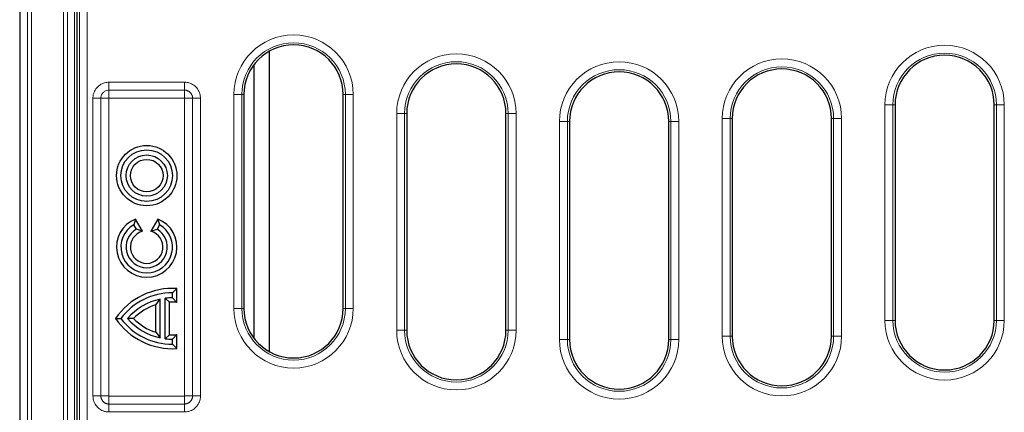
# Model space of a CAD drawing. Units: millimetres. Extents: x 0 to 420, y 0 to 297.
# Drawn here: x 88 to 129, y 68 to 85 of the extents above; entities that cross this region are included whole.
import ezdxf

# ---------------------------------------------------------------- set-up
doc = ezdxf.new("R2010")
doc.units = ezdxf.units.MM

msp = doc.modelspace()

# ---------------------------------------------------------------- linework, layer by layer
at = {"color": 7, "linetype": 'Continuous', "lineweight": 25}
for p, q in [((87.613, 110.6579), (87.613, 42.3239)), ((90.0293, 63.0406), (90.0293, 106.4106)), ((98.0862, 83.2903), (98.0862, 70.6874)), ((97.446, 82.7274), (97.446, 71.2504)), ((97.0293, 81.4774), (97.0293, 72.5004)), ((101.196, 72.5004), (101.196, 81.4774)), ((124.3627, 81.0438), (124.3627, 71.9975)), ((128.5293, 71.9975), (128.5293, 81.0438)), ((103.8627, 80.6833), (103.8627, 71.5798)), ((108.0293, 71.5798), (108.0293, 80.6833)), ((110.696, 80.3484), (110.696, 71.1922)), ((114.8627, 71.1922), (114.8627, 80.3484)), ((117.5293, 80.468), (117.5293, 71.3306)), ((121.696, 71.3306), (121.696, 80.468)), ((92.4779, 76.2506), (92.4043, 76.0123)), ((92.7749, 75.7362), (92.4779, 76.2506)), ((93.4141, 76.2506), (93.1172, 75.7362)), ((93.4141, 76.2506), (93.4877, 76.0123)), ((92.5127, 75.8247), (92.4043, 76.0123)), ((92.7749, 75.7362), (92.5127, 75.8247)), ((93.1172, 75.7362), (93.3793, 75.8247)), ((93.4877, 76.0123), (93.3793, 75.8247)), ((94.2122, 73.3345), (94.0293, 73.1575)), ((94.2122, 72.7507), (94.2122, 73.3345)), ((93.3265, 72.6484), (93.5093, 72.8859)), ((93.5093, 71.2623), (93.5093, 72.8859)), ((93.726, 71.226), (93.726, 72.9223)), ((93.9088, 72.7548), (93.726, 72.9223)), ((94.0293, 72.9408), (94.0293, 73.1575)), ((94.2122, 72.7507), (94.0293, 72.9408)), ((93.3265, 71.4999), (93.3265, 72.6484)), ((93.9088, 71.3934), (93.9088, 72.7548)), ((91.6381, 72.0741), (91.8627, 72.0741)), ((92.3892, 72.0741), (92.1405, 72.0741)), ((93.3265, 71.4999), (93.5093, 71.2623)), ((93.9088, 71.3934), (93.726, 71.226)), ((94.2122, 71.3975), (94.0293, 71.2075)), ((94.0293, 70.9908), (94.0293, 71.2075)), ((94.2122, 70.8138), (94.2122, 71.3975)), ((94.2122, 70.8138), (94.0293, 70.9908))]:
    msp.add_line(p, q, dxfattribs=at)
at = {"color": 8, "linetype": 'Continuous', "lineweight": 18}
for p, q in [((87.9381, 42.6491), (87.9381, 110.3328)), ((88.1046, 110.3328), (88.1046, 42.6491)), ((89.4517, 44.6629), (89.4517, 108.3189)), ((89.6183, 108.3189), (89.6183, 44.6629)), ((89.9097, 44.9543), (89.9097, 108.0275)), ((90.1194, 63.1102), (90.1194, 106.3206)), ((90.4514, 106.3206), (90.4514, 63.1102)), ((91.3624, 81.9992), (94.5296, 81.9992)), ((91.3624, 81.6659), (91.3624, 81.9992)), ((94.5296, 81.6659), (94.5296, 81.9992)), ((94.5296, 81.6659), (91.3624, 81.6659)), ((91.3624, 81.6659), (91.3624, 81.3326)), ((94.5296, 81.6659), (94.5296, 81.3326)), ((96.6072, 72.5004), (96.6072, 81.4774)), ((96.6072, 81.4774), (96.9393, 81.4774)), ((96.9393, 81.4774), (96.9393, 72.5004)), ((96.9393, 81.4774), (97.0293, 81.4774)), ((101.286, 81.4774), (101.196, 81.4774)), ((101.286, 72.5004), (101.286, 81.4774)), ((101.286, 81.4774), (101.6181, 81.4774)), ((101.6181, 81.4774), (101.6181, 72.5004)), ((90.6876, 68.8239), (90.6876, 81.3244)), ((90.6876, 81.3244), (91.0209, 81.3244)), ((91.0209, 81.3244), (91.0209, 68.8239)), ((91.0209, 81.3244), (91.3543, 81.3244)), ((91.3543, 81.3244), (91.3543, 68.8239)), ((94.5296, 81.3326), (91.3624, 81.3326)), ((94.5378, 81.3244), (94.8711, 81.3244)), ((94.5378, 68.8239), (94.5378, 81.3244)), ((94.8711, 81.3244), (95.2044, 81.3244)), ((94.8711, 68.8239), (94.8711, 81.3244)), ((95.2044, 81.3244), (95.2044, 68.8239)), ((123.9406, 71.9975), (123.9406, 81.0438)), ((124.2726, 81.0438), (123.9406, 81.0438)), ((124.2726, 81.0438), (124.2726, 71.9975)), ((124.2726, 81.0438), (124.3627, 81.0438)), ((128.6194, 81.0438), (128.5293, 81.0438)), ((128.6194, 81.0438), (128.9514, 81.0438)), ((128.6194, 71.9975), (128.6194, 81.0438)), ((128.9514, 81.0438), (128.9514, 71.9975)), ((103.4406, 71.5798), (103.4406, 80.6833)), ((103.7726, 80.6833), (103.4406, 80.6833)), ((103.7726, 80.6833), (103.7726, 71.5798)), ((103.7726, 80.6833), (103.8627, 80.6833)), ((108.1194, 80.6833), (108.0293, 80.6833)), ((108.1194, 80.6833), (108.4514, 80.6833)), ((108.1194, 71.5798), (108.1194, 80.6833)), ((108.4514, 80.6833), (108.4514, 71.5798)), ((110.2739, 71.1922), (110.2739, 80.3484)), ((110.606, 80.3484), (110.2739, 80.3484)), ((110.606, 80.3484), (110.606, 71.1922)), ((110.606, 80.3484), (110.696, 80.3484)), ((114.9527, 80.3484), (114.8627, 80.3484)), ((114.9527, 71.1922), (114.9527, 80.3484)), ((114.9527, 80.3484), (115.2848, 80.3484)), ((115.2848, 80.3484), (115.2848, 71.1922)), ((117.1072, 71.3306), (117.1072, 80.468)), ((117.4393, 80.468), (117.1072, 80.468)), ((117.4393, 80.468), (117.4393, 71.3306)), ((117.4393, 80.468), (117.5293, 80.468)), ((121.786, 80.468), (121.696, 80.468)), ((121.786, 80.468), (122.1181, 80.468)), ((121.786, 71.3306), (121.786, 80.468)), ((122.1181, 80.468), (122.1181, 71.3306)), ((96.6072, 72.5004), (96.9393, 72.5004)), ((96.9393, 72.5004), (97.0293, 72.5004)), ((101.286, 72.5004), (101.196, 72.5004)), ((101.286, 72.5004), (101.6181, 72.5004)), ((123.9406, 71.9975), (124.2726, 71.9975)), ((124.2726, 71.9975), (124.3627, 71.9975)), ((128.6194, 71.9975), (128.5293, 71.9975)), ((128.9514, 71.9975), (128.6194, 71.9975)), ((103.4406, 71.5798), (103.7726, 71.5798)), ((103.7726, 71.5798), (103.8627, 71.5798)), ((108.1194, 71.5798), (108.0293, 71.5798)), ((108.4514, 71.5798), (108.1194, 71.5798)), ((110.2739, 71.1922), (110.606, 71.1922)), ((110.606, 71.1922), (110.696, 71.1922)), ((114.9527, 71.1922), (114.8627, 71.1922)), ((115.2848, 71.1922), (114.9527, 71.1922)), ((117.1072, 71.3306), (117.4393, 71.3306)), ((117.4393, 71.3306), (117.5293, 71.3306)), ((121.786, 71.3306), (121.696, 71.3306)), ((122.1181, 71.3306), (121.786, 71.3306)), ((90.6876, 68.8239), (91.0209, 68.8239)), ((91.0209, 68.8239), (91.3543, 68.8239)), ((91.3624, 68.8157), (91.3624, 68.4824)), ((91.3624, 68.8157), (94.5296, 68.8157)), ((94.5296, 68.8157), (94.5296, 68.4824)), ((94.5378, 68.8239), (94.8711, 68.8239)), ((94.8711, 68.8239), (95.2044, 68.8239)), ((91.3624, 68.149), (91.3624, 68.4824)), ((91.3624, 68.4824), (94.5296, 68.4824)), ((94.5296, 68.149), (94.5296, 68.4824)), ((94.5296, 68.149), (91.3624, 68.149))]:
    msp.add_line(p, q, dxfattribs=at)
at = {"color": 7, "linetype": 'Continuous', "lineweight": 25}
for radius in [1.2662, 1.0833, 0.8667, 0.6838]:
    msp.add_circle((92.946, 78.0741), radius, dxfattribs=at)
at = {"color": 8, "linetype": 'Continuous', "lineweight": 18}
for centre, radius, start, end in [((99.1127, 81.4774), 2.5054, 0, 180), ((99.1127, 81.4774), 2.1734, 0, 180), ((126.446, 81.0438), 2.5054, 0, 180), ((105.946, 80.6833), 2.5054, 0, 180), ((126.446, 81.0438), 2.1734, 0, 180), ((105.946, 80.6833), 2.1734, 0, 180), ((112.7793, 80.3484), 2.5054, 0, 180), ((119.6127, 80.468), 2.5054, 0, 180), ((112.7793, 80.3484), 2.1734, 0, 180), ((119.6127, 80.468), 2.1734, 0, 180), ((99.1127, 72.5004), 2.5054, 180, 0), ((99.1127, 72.5004), 2.1734, 180, 0), ((126.446, 71.9975), 2.5054, 180, 0), ((126.446, 71.9975), 2.1734, 180, 0), ((105.946, 71.5798), 2.5054, 180, 0), ((105.946, 71.5798), 2.1734, 180, 0), ((112.7793, 71.1922), 2.5054, 180, 0), ((112.7793, 71.1922), 2.1734, 180, 0), ((119.6127, 71.3306), 2.5054, 180, 0), ((119.6127, 71.3306), 2.1734, 180, 0)]:
    msp.add_arc(centre, radius, start, end, dxfattribs=at)
at = {"color": 7, "linetype": 'Continuous', "lineweight": 25}
for centre, radius, start, end in [((99.1127, 81.4774), 2.0833, 0, 180), ((126.446, 81.0438), 2.0833, 0, 180), ((105.946, 80.6833), 2.0833, 0, 180), ((112.7793, 80.3484), 2.0833, 0, 180), ((119.6127, 80.468), 2.0833, 0, 180), ((92.946, 75.0741), 1.2662, 111.69774, 68.30226), ((92.946, 75.0741), 1.0833, 120, 60), ((92.946, 75.0741), 0.8667, 120, 60), ((92.946, 75.0741), 0.6838, 104.49308, 75.50692), ((94.0293, 70.4491), 2.8912, 86.37438, 145.80176), ((94.0293, 70.4491), 2.7083, 90, 143.1301), ((94.0293, 70.4491), 2.4917, 102.04593, 139.29429), ((94.0293, 70.4491), 2.4917, 90, 96.99248), ((94.0293, 70.4491), 2.3088, 85.45823, 92.99181), ((94.0293, 70.4491), 2.3088, 107.72251, 135.26596), ((99.1127, 72.5004), 2.0833, 180, 0), ((94.0293, 73.6991), 2.8912, 214.19824, 273.62562), ((94.0293, 73.6991), 2.7083, 216.8699, 270), ((94.0293, 73.6991), 2.4917, 220.70571, 257.95407), ((94.0293, 73.6991), 2.3088, 224.73404, 252.27749), ((126.446, 71.9975), 2.0833, 180, 0), ((105.946, 71.5798), 2.0833, 180, 0), ((94.0293, 73.6991), 2.4917, 263.00752, 270), ((94.0293, 73.6991), 2.3088, 267.00819, 274.54177), ((112.7793, 71.1922), 2.0833, 180, 0), ((119.6127, 71.3306), 2.0833, 180, 0)]:
    msp.add_arc(centre, radius, start, end, dxfattribs=at)
at = {"color": 8, "linetype": 'Continuous', "lineweight": 18}
for points, knots in [([(90.6876, 81.3244), (90.6878, 81.3371), (90.6889, 81.4007), (90.7133, 81.539), (90.8029, 81.7247), (90.9668, 81.8862), (91.1628, 81.9831), (91.3005, 81.9942), (91.3624, 81.9992)], [0, 0, 0, 0, 0.03598755, 0.18081249, 0.39539544, 0.60996476, 0.8244802, 1, 1, 1, 1]), ([(94.5296, 81.9992), (94.5423, 81.999), (94.6059, 81.9979), (94.7443, 81.9735), (94.9299, 81.8839), (95.0914, 81.72), (95.1883, 81.524), (95.1994, 81.3863), (95.2044, 81.3244)], [0, 0, 0, 0, 0.0359875, 0.1808125, 0.3953954, 0.6099648, 0.8244802, 1, 1, 1, 1]), ([(91.3624, 81.6659), (91.3498, 81.6655), (91.2989, 81.6637), (91.2114, 81.6378), (91.1161, 81.5704), (91.0489, 81.475), (91.0231, 81.3877), (91.0214, 81.3369), (91.0209, 81.3244)], [0, 0, 0, 0, 0.0710325, 0.2857802, 0.5004895, 0.7149996, 0.929504, 1, 1, 1, 1]), ([(94.8711, 81.3244), (94.871, 81.3307), (94.8708, 81.3434), (94.8689, 81.3654), (94.8651, 81.3904), (94.8584, 81.4183), (94.8492, 81.4459), (94.8378, 81.4724), (94.8243, 81.4978), (94.8087, 81.5219), (94.791, 81.5448), (94.773, 81.5644), (94.7521, 81.584), (94.7296, 81.6019), (94.7033, 81.6189), (94.6799, 81.6314), (94.6537, 81.643), (94.6266, 81.6524), (94.5961, 81.6598), (94.5707, 81.6637), (94.5484, 81.6656), (94.5359, 81.6658), (94.5296, 81.6659)], [0, 0, 0, 0, 0.0353383, 0.0707858, 0.1235977, 0.1769253, 0.2310222, 0.2856598, 0.3384611, 0.391779, 0.4458672, 0.5004969, 0.5400356, 0.606513, 0.6605499, 0.7151267, 0.7546653, 0.8211415, 0.875176, 0.9297492, 0.9648213, 1, 1, 1, 1]), ([(91.3624, 81.3326), (91.3621, 81.3325), (91.3609, 81.3325), (91.3588, 81.3319), (91.3569, 81.3306), (91.3553, 81.3287), (91.3544, 81.3267), (91.3543, 81.3251), (91.3543, 81.3244)], [0, 0, 0, 0, 0.0682252, 0.2839018, 0.4998078, 0.6165617, 0.8419291, 1, 1, 1, 1]), ([(94.5378, 81.3244), (94.5378, 81.3247), (94.5377, 81.3259), (94.5371, 81.328), (94.5358, 81.33), (94.5339, 81.3315), (94.5319, 81.3324), (94.5303, 81.3325), (94.5296, 81.3326)], [0, 0, 0, 0, 0.06822515, 0.28390184, 0.49980784, 0.61656168, 0.84192915, 1, 1, 1, 1]), ([(91.3624, 68.149), (91.3498, 68.1493), (91.2861, 68.1504), (91.1478, 68.1747), (90.9621, 68.2643), (90.8006, 68.4283), (90.7037, 68.6243), (90.6926, 68.7619), (90.6876, 68.8239)], [0, 0, 0, 0, 0.0359875, 0.1808125, 0.3953954, 0.6099648, 0.8244802, 1, 1, 1, 1]), ([(91.0209, 68.8239), (91.021, 68.8176), (91.0212, 68.8049), (91.0231, 68.7829), (91.0269, 68.7579), (91.0336, 68.73), (91.0428, 68.7025), (91.0542, 68.6759), (91.0677, 68.6505), (91.0833, 68.6264), (91.101, 68.6035), (91.1206, 68.5821), (91.1417, 68.5627), (91.1643, 68.5452), (91.1886, 68.5294), (91.2142, 68.5158), (91.2405, 68.5044), (91.2677, 68.4953), (91.2959, 68.4885), (91.3213, 68.4846), (91.3436, 68.4827), (91.3561, 68.4825), (91.3624, 68.4824)], [0, 0, 0, 0, 0.0353379, 0.070785, 0.1235504, 0.176682, 0.2309694, 0.2856565, 0.3384112, 0.3915328, 0.4458118, 0.5004909, 0.5531978, 0.6062708, 0.6604981, 0.7151242, 0.7678309, 0.8209032, 0.8751277, 0.9297501, 0.9648217, 1, 1, 1, 1]), ([(91.3543, 68.8239), (91.3543, 68.8236), (91.3543, 68.8224), (91.3549, 68.8203), (91.3563, 68.8183), (91.3581, 68.8168), (91.3601, 68.8159), (91.3617, 68.8158), (91.3624, 68.8157)], [0, 0, 0, 0, 0.0682252, 0.2839018, 0.4998078, 0.6165617, 0.8419291, 1, 1, 1, 1]), ([(95.2044, 68.8239), (95.2042, 68.8112), (95.2031, 68.7476), (95.1787, 68.6092), (95.0892, 68.4236), (94.9252, 68.2621), (94.7292, 68.1652), (94.5916, 68.1541), (94.5296, 68.149)], [0, 0, 0, 0, 0.0359875, 0.1808125, 0.3953954, 0.6099648, 0.8244802, 1, 1, 1, 1]), ([(94.5296, 68.4824), (94.5359, 68.4825), (94.5486, 68.4827), (94.5706, 68.4846), (94.5957, 68.4884), (94.6235, 68.4951), (94.6511, 68.5042), (94.6776, 68.5157), (94.703, 68.5292), (94.7271, 68.5447), (94.7501, 68.5625), (94.7696, 68.5804), (94.7893, 68.6014), (94.8071, 68.6239), (94.8241, 68.6501), (94.8366, 68.6735), (94.8482, 68.6998), (94.8576, 68.7269), (94.865, 68.7574), (94.8689, 68.7828), (94.8708, 68.805), (94.871, 68.8176), (94.8711, 68.8239)], [0, 0, 0, 0, 0.0353383, 0.0707858, 0.1235977, 0.1769253, 0.2310222, 0.2856598, 0.3384611, 0.391779, 0.4458672, 0.5004969, 0.5400356, 0.606513, 0.6605499, 0.7151267, 0.7546653, 0.8211415, 0.875176, 0.9297492, 0.9648213, 1, 1, 1, 1]), ([(94.5296, 68.8157), (94.5299, 68.8157), (94.5311, 68.8158), (94.5332, 68.8163), (94.5352, 68.8177), (94.5367, 68.8196), (94.5376, 68.8216), (94.5377, 68.8232), (94.5378, 68.8239)], [0, 0, 0, 0, 0.0682252, 0.2839018, 0.4998078, 0.6165617, 0.8419291, 1, 1, 1, 1])]:
    msp.add_open_spline(points, degree=3, knots=knots, dxfattribs=at)

doc.saveas('drawing.dxf')
